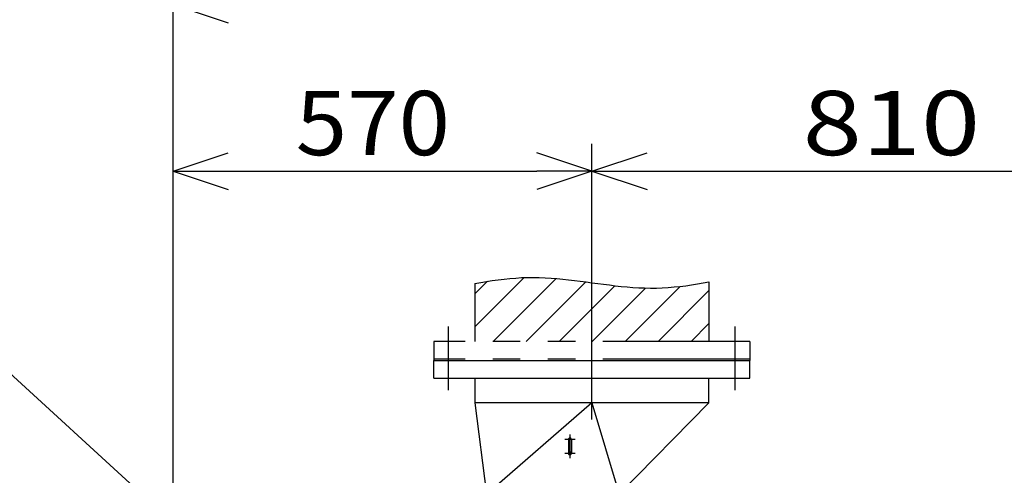
# Model space of a CAD drawing. Extents: x -306 to 3549, y -254000 to 254000.
# Drawn here: x 76 to 129, y 87 to 112 of the extents above; entities that cross this region are included whole.
import ezdxf

# ---------------------------------------------------------------- set-up
doc = ezdxf.new("R2010")
doc.units = 0
doc.linetypes.add('PHANTOM', pattern=[15.5, 8, -1.5, 1.5, -1.5, 1.5, -1.5])
doc.layers.get('0').update_dxf_attribs({"linetype": 'CONTINUOUS'})
doc.layers.get('DEFPOINTS').update_dxf_attribs({"linetype": 'CONTINUOUS'})
doc.styles.get("Standard").update_dxf_attribs({"font": 'txt', "bigfont": 'BIGFONT'})
doc.dimstyles.new('DIMSTYLE13', dxfattribs={"dimtxt": 4, "dimasz": 1, "dimexe": 2.54, "dimexo": 0, "dimgap": 2, "dimtad": 1, "dimzin": 0, "dimblk1": 'OPEN30', "dimblk2": 'OPEN30', "dimsah": 1, "dimcen": 0.09, "dimazin": 3, "dimtfac": 1, "dimtmove": 0, "dimatfit": 3, "dimtvp": 1})
doc.dimstyles.new('DIMSTYLE16', dxfattribs={"dimtxt": 4, "dimasz": 1, "dimexe": 2.54, "dimexo": 0, "dimgap": 2, "dimtad": 1, "dimzin": 0, "dimblk1": 'OPEN30', "dimblk2": 'OPEN30', "dimsah": 1, "dimcen": 0.09, "dimazin": 3, "dimtfac": 1, "dimtmove": 0, "dimatfit": 3, "dimtvp": 1})
doc.dimstyles.new('DIMSTYLE17', dxfattribs={"dimtxt": 4, "dimasz": 1, "dimexe": 2.54, "dimexo": 0, "dimgap": 2, "dimtad": 1, "dimzin": 0, "dimblk1": 'OPEN30', "dimblk2": 'OPEN30', "dimsah": 1, "dimcen": 0.09, "dimazin": 3, "dimtfac": 1, "dimtmove": 0, "dimatfit": 3, "dimtvp": 1})

# ---------------------------------------------------------------- blocks, each defined once
blk = doc.blocks.new('KOZU0151')
at = {"color": 7, "linetype": 'CONTINUOUS'}
for p, q in [((100.43, 95.044), (103.107, 97.722)), ((101.422, 94.24), (104.856, 97.674)), ((100.43, 96.84), (101.107, 97.518)), ((103.218, 94.24), (106.465, 97.487)), ((105.014, 94.24), (108.051, 97.277)), ((106.81, 94.24), (109.722, 97.152)), ((108.606, 94.24), (111.608, 97.241)), ((110.402, 94.24), (113.17, 97.008)), ((112.198, 94.24), (113.17, 95.212))]:
    blk.add_line(p, q, dxfattribs=at)
blk = doc.blocks.new('KOZU0123')
at = {"color": 7, "linetype": 'CONTINUOUS'}
blk.add_line((0, 0), (-42.52, 38.994), dxfattribs=at)
blk = doc.blocks.new('_OPEN30')
at = {"color": 0, "linetype": 'BYBLOCK'}
for q in [(-3, 1), (-3, -1), (-3, 0)]:
    blk.add_line((0, 0), q, dxfattribs=at)
blk = doc.blocks.new('*D13')
at = {"color": 7, "linetype": 'CONTINUOUS'}
for p, q in [((106.8, 96.92), (106.8, 105.016)), ((87, 103.516), (103.8, 103.516))]:
    blk.add_line(p, q, dxfattribs=at)
at = {"layer": 'DEFPOINTS', "color": 7, "linetype": 'CONTINUOUS'}
for p in [(106.8, 103.516), (106.8, 96.92), (84, 70.996)]:
    blk.add_point(p, dxfattribs=at)
at = {"color": 7, "linetype": 'CONTINUOUS', "rotation": 180.0000000000004}
blk.add_blockref('_OPEN30', (84, 103.516), dxfattribs=at)
at = {"color": 7, "linetype": 'CONTINUOUS'}
blk.add_blockref('_OPEN30', (106.8, 103.516), dxfattribs=at)
at = {"color": 7, "linetype": 'CONTINUOUS', "width": 1.056522}
blk.add_text('570', height=3.5, dxfattribs=at).set_placement((90.675, 104.391))
blk = doc.blocks.new('*D16')
at = {"color": 7, "linetype": 'CONTINUOUS'}
blk.add_line((109.8, 103.516), (136.2, 103.516), dxfattribs=at)
at = {"layer": 'DEFPOINTS', "color": 7, "linetype": 'CONTINUOUS'}
for p in [(139.2, 103.516), (106.8, 96.92), (139.2, 80.222)]:
    blk.add_point(p, dxfattribs=at)
at = {"color": 7, "linetype": 'CONTINUOUS', "rotation": 180.0000000000004}
blk.add_blockref('_OPEN30', (106.8, 103.516), dxfattribs=at)
at = {"color": 7, "linetype": 'CONTINUOUS'}
blk.add_blockref('_OPEN30', (139.2, 103.516), dxfattribs=at)
at = {"color": 7, "linetype": 'CONTINUOUS', "width": 1.215}
blk.add_text('810', height=3.5, dxfattribs=at).set_placement((118.275, 104.391))
blk = doc.blocks.new('*D17')
at = {"color": 7, "linetype": 'CONTINUOUS'}
for p, q in [((84, 70.996), (84, 114.103)), ((139.2, 80.222), (139.2, 114.103)), ((136.2, 112.603), (87, 112.603))]:
    blk.add_line(p, q, dxfattribs=at)
at = {"layer": 'DEFPOINTS', "color": 7, "linetype": 'CONTINUOUS'}
for p in [(84, 112.603), (139.2, 80.222), (84, 70.996)]:
    blk.add_point(p, dxfattribs=at)
at = {"color": 7, "linetype": 'CONTINUOUS', "rotation": 180.0000000000004}
blk.add_blockref('_OPEN30', (84, 112.603), dxfattribs=at)
at = {"color": 7, "linetype": 'CONTINUOUS'}
blk.add_blockref('_OPEN30', (139.2, 112.603), dxfattribs=at)
at = {"color": 7, "linetype": 'CONTINUOUS', "width": 1.148276}
blk.add_text('1380', height=3.5, dxfattribs=at).set_placement((105.125, 113.478))

msp = doc.modelspace()

# ---------------------------------------------------------------- linework, layer by layer
at = {"color": 7, "linetype": 'CONTINUOUS'}
for p, q in [((106.8, 90.12), (106.8, 98.84)), ((106.8, 89.982), (106.8, 98.588)), ((99, 91.594), (99, 95.063)), ((114.6, 91.594), (114.6, 95.063)), ((98.2, 92.24), (98.2, 93.2)), ((98.2, 93.2), (115.4, 93.2)), ((115.4, 92.24), (115.4, 93.2)), ((98.2, 92.24), (115.4, 92.24)), ((100.44, 90.9), (100.44, 92.24)), ((113.16, 90.9), (113.16, 92.24)), ((101.08, 85.92), (100.44, 90.9)), ((113.16, 90.9), (100.44, 90.9)), ((106.8, 90.9), (101.08, 85.92)), ((106.8, 90.9), (108.28, 85.92)), ((108.28, 85.92), (113.16, 90.9)), ((105.6, 89.161), (105.6, 87.881)), ((105.882, 88.9), (105.318, 88.9)), ((105.518, 88.9), (105.518, 88.142)), ((105.682, 88.9), (105.682, 88.142)), ((105.882, 88.142), (105.318, 88.142))]:
    msp.add_line(p, q, dxfattribs=at)
at = {"color": 7, "linetype": 'PHANTOM'}
for p, q in [((100.43, 97.403), (100.43, 94.24)), ((113.17, 97.495), (113.17, 94.24)), ((98.2, 94.24), (98.2, 93.2)), ((115.4, 94.24), (98.2, 94.24)), ((115.4, 94.24), (115.4, 93.2)), ((115.4, 93.28), (98.2, 93.28))]:
    msp.add_line(p, q, dxfattribs=at)
at = {"color": 7, "linetype": 'CONTINUOUS'}
for points in [[(100.43, 97.403, -0.032682), (102.972, 97.716, -0.042026), (105.531, 97.605, -0.000482), (108.073, 97.277, 0.04171), (110.631, 97.158, 0.037061), (113.17, 97.495)], [(105.682, 88.9, 0.049127), (105.68, 88.915, 0.049127), (105.676, 88.929, 0.049127), (105.668, 88.942, 0.049127), (105.658, 88.954, 0.049127), (105.645, 88.963, 0.049127), (105.631, 88.97, 0.049127), (105.616, 88.974, 0.049127), (105.6, 88.976, 0.049127), (105.584, 88.974, 0.049127), (105.568, 88.97, 0.049127), (105.554, 88.963, 0.049127), (105.542, 88.954, 0.049127), (105.532, 88.942, 0.049127), (105.524, 88.929, 0.049127), (105.519, 88.915, 0.049127), (105.518, 88.9, -1)]]:
    msp.add_lwpolyline(points, format="xyb", dxfattribs=at)
msp.add_lwpolyline([(105.682, 88.142, 0.098491), (105.676, 88.171, 0.098491), (105.658, 88.196, 0.098491), (105.631, 88.212, 0.098491), (105.6, 88.218, 0.098491), (105.568, 88.212, 0.098491), (105.542, 88.196, 0.098491), (105.524, 88.171, 0.098491), (105.518, 88.142, 0.098491), (105.524, 88.113, 0.098491), (105.542, 88.088, 0.098491), (105.568, 88.072, 0.098491), (105.6, 88.066, 0.098491), (105.631, 88.072, 0.098491), (105.658, 88.088, 0.098491), (105.676, 88.113, 0.098491)], format="xyb", close=True, dxfattribs=at)

# ---------------------------------------------------------------- block references
for name, p in [('KOZU0123', (103.637, 66.355)), ('KOZU0151', (0, 0))]:
    msp.add_blockref(name, p, dxfattribs=at)

# ---------------------------------------------------------------- dimensions: what is measured, and where the dimension line sits
for base, p1, p2, dimstyle, picture, middle in [((84, 112.603), (139.2, 80.222), (84, 70.996), 'DIMSTYLE17', '*D17', (111.6, 112.603)), ((106.8, 103.516), (84, 70.996), (106.8, 96.92), 'DIMSTYLE13', '*D13', (95.4, 103.516)), ((139.2, 103.516), (106.8, 96.92), (139.2, 80.222), 'DIMSTYLE16', '*D16', (123, 103.516))]:
    dim = msp.add_linear_dim(base=base, p1=p1, p2=p2, dimstyle=dimstyle, dxfattribs=at)
    dim.commit()
    dim.dimension.update_dxf_attribs({"geometry": picture, "text_midpoint": middle})

doc.saveas('drawing.dxf')
